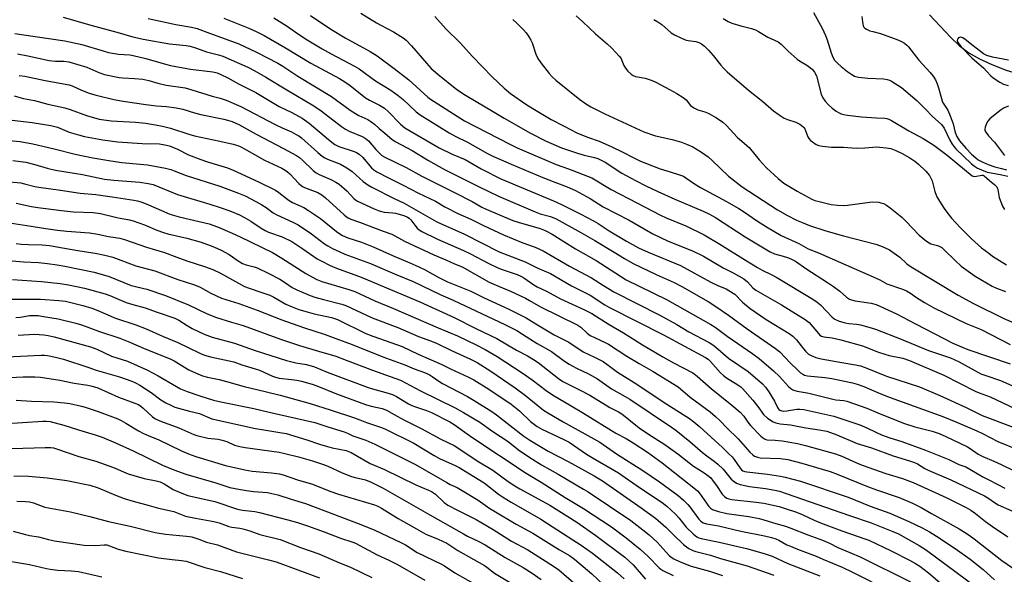
# Model space of a CAD drawing. Units: inches. Extents: x 1207771 to 1213771, y 549456 to 553457.
# Drawn here: x 1210104 to 1210470, y 551039 to 551245 of the extents above; entities that cross this region are included whole.
import ezdxf

# ---------------------------------------------------------------- set-up
doc = ezdxf.new("R2010")
doc.units = ezdxf.units.IN
doc.header["$MEASUREMENT"] = 0
doc.layers.add('HYDRO-Single Line Stream', color=4, linetype='Continuous')
doc.layers.add('Undefined', color=1, linetype='Continuous')

msp = doc.modelspace()

# ---------------------------------------------------------------- linework, layer by layer
at = {"layer": 'HYDRO-Single Line Stream'}
msp.add_lwpolyline([(1210441.97, 551246.99), (1210449.91, 551238.53), (1210453.05, 551235.57), (1210456.6, 551232.93), (1210460.55, 551230.63), (1210465.14, 551228.48), (1210470.43, 551226.47), (1210480.76, 551223.32), (1210503.03, 551217.57), (1210512.83, 551214.86)], dxfattribs=at)
at = {"layer": 'Undefined'}
for points, elevation in [([(1210211.89, 551246.81), (1210219.46, 551241.64), (1210224.86, 551238.39), (1210234.09, 551233.36), (1210236.69, 551231.7), (1210243.09, 551227), (1210248.48, 551222.84), (1210255.51, 551216.41), (1210256.49, 551215.6), (1210269.23, 551207.54), (1210286.04, 551198.84), (1210288.8, 551197.51), (1210303.2, 551191.39), (1210307.82, 551189.72), (1210316.45, 551186.31), (1210323.69, 551182.05), (1210333.21, 551177.13), (1210341.99, 551172.47), (1210344.12, 551171.5), (1210351.38, 551168.56), (1210358.28, 551165.14), (1210364.13, 551161.7), (1210373.55, 551155.73), (1210378.04, 551153), (1210379.8, 551152.04), (1210383.21, 551150.46), (1210385.29, 551149.33), (1210398.62, 551141.24), (1210400.21, 551140.13), (1210401.47, 551139.08), (1210403.76, 551136.79), (1210405.8, 551134.53), (1210406.39, 551134.03), (1210406.84, 551133.76), (1210408.43, 551133.1), (1210410.6, 551132.41), (1210412.01, 551132.14), (1210414.91, 551131.92), (1210416.3, 551131.7), (1210419.44, 551130.87), (1210421.96, 551130.02), (1210431.48, 551126.39), (1210441.64, 551122.19), (1210449.77, 551119.42), (1210453.04, 551117.91), (1210461.12, 551113.51), (1210462.88, 551112.82), (1210468.4, 551110.97), (1210477.04, 551107.08)], 426), ([(1210230.67, 551247.66), (1210236.53, 551244.05), (1210238.08, 551243.16), (1210242.84, 551240.72), (1210246.38, 551238.48), (1210247.46, 551237.54), (1210249.45, 551235.51), (1210255.02, 551228.97), (1210256.85, 551227.06), (1210259.26, 551224.92), (1210266.38, 551219.26), (1210269.58, 551217.12), (1210280.19, 551210.85), (1210283.88, 551208.54), (1210293.67, 551202.94), (1210299.29, 551200.14), (1210305.26, 551197.59), (1210311.13, 551195.5), (1210313.65, 551194.81), (1210317.47, 551193.92), (1210318.72, 551193.53), (1210319.71, 551193.12), (1210321.4, 551192.2), (1210327.63, 551188.13), (1210332.68, 551185.4), (1210336.54, 551183.45), (1210341.09, 551181.24), (1210347.36, 551178.39), (1210357.83, 551173.97), (1210360.29, 551172.82), (1210362.43, 551171.58), (1210373.48, 551164.46), (1210382.73, 551158.81), (1210384.34, 551158.1), (1210387.56, 551157.25), (1210389.54, 551156.61), (1210390.97, 551156.02), (1210392.23, 551155.37), (1210396.04, 551152.62), (1210404.07, 551147.49), (1210406.28, 551145.98), (1210408.64, 551144.2), (1210411.18, 551141.96), (1210412.32, 551141.26), (1210413.05, 551140.96), (1210414.36, 551140.66), (1210420.31, 551139.76), (1210422.22, 551139.22), (1210423.57, 551138.69), (1210429.77, 551135.83), (1210436.84, 551132.01), (1210450.72, 551124.89), (1210453.83, 551123.48), (1210456.3, 551122.5), (1210471.99, 551117.14)], 424), ([(1210258.11, 551246.37), (1210262.25, 551241.86), (1210267.52, 551236.53), (1210272.11, 551231.52), (1210275.81, 551227.65), (1210279.46, 551223.96), (1210283.88, 551219.7), (1210286.32, 551217.77), (1210292.29, 551213.52), (1210295.77, 551211.36), (1210301.36, 551208.12), (1210306.19, 551205.55), (1210310.89, 551203.17), (1210314.88, 551201.51), (1210319.17, 551199.96), (1210323.91, 551197.95), (1210327.77, 551196.07), (1210332.07, 551193.8), (1210334.59, 551192.58), (1210341.93, 551189.78), (1210345.67, 551188.55), (1210349.04, 551187.54), (1210350.53, 551186.94), (1210351.48, 551186.4), (1210354.63, 551184.18), (1210356.85, 551182.76), (1210366.52, 551177.51), (1210371.11, 551174.93), (1210373.27, 551173.55), (1210377.72, 551170.53), (1210381.41, 551168.16), (1210386.92, 551164.9), (1210393.37, 551161.9), (1210396.95, 551160.02), (1210400.71, 551158.48), (1210422.2, 551149.08), (1210423.5, 551148.44), (1210426.08, 551146.94), (1210431.93, 551144.99), (1210433.49, 551144.37), (1210434.89, 551143.53), (1210437.19, 551141.87), (1210440.1, 551139.94), (1210443.58, 551137.98), (1210455.57, 551132.17), (1210459.34, 551130.73), (1210461.16, 551129.95), (1210472, 551124.35)], 422), ([(1210310.63, 551246.59), (1210313.13, 551244.42), (1210317.83, 551239.96), (1210322.18, 551236.25), (1210323.93, 551234.61), (1210325.34, 551233.16), (1210326.69, 551231.68), (1210327.34, 551230.77), (1210327.69, 551230.03), (1210328.4, 551228.14), (1210328.96, 551227.16), (1210329.89, 551226.06), (1210331.13, 551224.88), (1210331.81, 551224.47), (1210332.78, 551224.11), (1210336.3, 551223.44), (1210338.5, 551222.75), (1210340.09, 551222.04), (1210343.99, 551220.02), (1210348.13, 551217.74), (1210350.49, 551216.22), (1210351.52, 551215.33), (1210353.16, 551213.32), (1210354.46, 551212.35), (1210355.94, 551211.61), (1210358.5, 551210.93), (1210359.74, 551210.47), (1210362.8, 551208.66), (1210365.21, 551207.07), (1210366.59, 551205.81), (1210370.55, 551201.44), (1210374.1, 551198.45), (1210374.95, 551197.63), (1210378.68, 551193.1), (1210381.36, 551190.13), (1210385.74, 551186.08), (1210387.9, 551184.4), (1210392.79, 551181.38), (1210398.21, 551178.47), (1210399.43, 551177.98), (1210400.51, 551177.64), (1210405.48, 551176.49), (1210407.82, 551176.16), (1210410.47, 551176.08), (1210420.79, 551177.44), (1210423.15, 551177.28), (1210423.95, 551177.1), (1210424.85, 551176.77), (1210425.97, 551176.15), (1210427.38, 551175.16), (1210431.67, 551171.68), (1210433.15, 551170.28), (1210438.2, 551165.03), (1210440.87, 551162.81), (1210441.81, 551162.15), (1210442.5, 551161.79), (1210445.02, 551161.15), (1210445.81, 551160.85), (1210446.52, 551160.45), (1210447.37, 551159.77), (1210451.62, 551155.46), (1210453.79, 551153.5), (1210459.01, 551149.77), (1210465.24, 551146.07), (1210466.86, 551145.33), (1210470.2, 551144.03)], 418), ([(1210398.83, 551247.93), (1210402.1, 551242), (1210403.33, 551239.37), (1210403.97, 551237.75), (1210405.45, 551232.89), (1210406.06, 551231.29), (1210406.74, 551230.11), (1210407.87, 551228.85), (1210409.16, 551227.74), (1210411.67, 551225.8), (1210413.14, 551224.76), (1210414.16, 551224.2), (1210415.58, 551223.87), (1210419.13, 551223.46), (1210424.91, 551223.14), (1210426.31, 551222.97), (1210427.11, 551222.7), (1210427.88, 551222.3), (1210431.57, 551219.98), (1210437.31, 551215.11), (1210440.67, 551211.83), (1210443.02, 551209.31), (1210446.48, 551206.19), (1210447.44, 551204.8), (1210449.58, 551200.36), (1210450.46, 551198.86), (1210451.13, 551197.91), (1210451.8, 551197.19), (1210457.58, 551191.61), (1210458.67, 551190.72), (1210459.87, 551189.99), (1210463.48, 551188.52), (1210464.88, 551188.19), (1210468.9, 551187.47), (1210471.08, 551186.95)], 412), ([(1210416.85, 551246.44), (1210417.11, 551244.36), (1210417.4, 551242.93), (1210417.6, 551242.43), (1210417.91, 551242.04), (1210418.55, 551241.62), (1210419.81, 551241.09), (1210420.88, 551240.76), (1210423.72, 551240.08), (1210430.19, 551237.72), (1210431.55, 551237.14), (1210432.74, 551236.43), (1210433.55, 551235.75), (1210434.13, 551235.14), (1210438.04, 551230.16), (1210442.19, 551225.61), (1210443.31, 551224.24), (1210444.23, 551222.82), (1210444.87, 551221.39), (1210445.37, 551219.8), (1210446.41, 551215.91), (1210446.88, 551214.56), (1210447.28, 551213.82), (1210448.77, 551211.51), (1210449.7, 551209.45), (1210450.77, 551206.45), (1210451.53, 551203.23), (1210452.16, 551201.77), (1210453.18, 551200.14), (1210455.56, 551197.24), (1210457.62, 551195.15), (1210459.19, 551193.79), (1210460.14, 551193.08), (1210461.52, 551192.29), (1210463.75, 551191.37), (1210466.32, 551190.46), (1210468.71, 551189.8), (1210470.61, 551189.4)], 410), ([(1210119.98, 551246.08), (1210130.35, 551243.12), (1210140, 551240.59), (1210145.96, 551238.87), (1210149.76, 551237.99), (1210159.48, 551236.22), (1210165.75, 551235.62), (1210167.17, 551235.36), (1210169.62, 551234.6), (1210173.31, 551233.25), (1210177.72, 551232.11), (1210179.36, 551231.58), (1210188.67, 551227.48), (1210191.25, 551226.15), (1210195.4, 551223.82), (1210203.12, 551219.1), (1210213.23, 551213.1), (1210215.85, 551211.32), (1210223.52, 551205.45), (1210224.93, 551204.46), (1210226.33, 551203.74), (1210231.17, 551201.76), (1210232.31, 551201.15), (1210233.49, 551200.12), (1210236.23, 551196.93), (1210237.58, 551195.49), (1210238.49, 551194.72), (1210239.57, 551194.04), (1210247.45, 551190.24), (1210253.31, 551186.96), (1210265.52, 551180.9), (1210271.97, 551177.51), (1210275.61, 551175.5), (1210277.26, 551174.69), (1210287.16, 551170.53), (1210289.07, 551169.92), (1210297.3, 551167.58), (1210299.18, 551166.8), (1210301.75, 551165.37), (1210310.39, 551159.98), (1210318.05, 551155.64), (1210329.28, 551148.42), (1210344.21, 551141.08), (1210348.26, 551138.89), (1210360.71, 551131.86), (1210362.39, 551130.76), (1210366.85, 551127.42), (1210376.39, 551120.87), (1210378.65, 551119.21), (1210384.06, 551114.62), (1210386.27, 551112.45), (1210389.6, 551108.78), (1210390.48, 551107.99), (1210391.2, 551107.51), (1210391.97, 551107.22), (1210392.8, 551107.02), (1210396.52, 551106.44), (1210397.65, 551106.19), (1210406.12, 551103.98), (1210407.2, 551103.79), (1210410.1, 551103.51), (1210411.25, 551103.24), (1210418.7, 551100.64), (1210422.73, 551098.92), (1210432.37, 551095.08), (1210436.51, 551093.75), (1210442.93, 551092.12), (1210445.61, 551091.22), (1210448.03, 551090.18), (1210456.11, 551086.34), (1210457.15, 551085.7), (1210460.05, 551083.62), (1210461.78, 551082.65), (1210465.96, 551080.95), (1210468.63, 551079.77), (1210473.51, 551077.37)], 434), ([(1210151.59, 551245.61), (1210161.93, 551243.42), (1210167.71, 551242.46), (1210169.81, 551241.87), (1210174.41, 551240.15), (1210181.64, 551237.59), (1210185.33, 551236.18), (1210191.91, 551233.16), (1210199.81, 551229.06), (1210201.61, 551227.95), (1210207.29, 551224.22), (1210219.79, 551216.63), (1210226.7, 551211.58), (1210228.63, 551210.29), (1210229.88, 551209.59), (1210233.19, 551208.05), (1210234.39, 551207.35), (1210235.76, 551206.31), (1210237.46, 551204.69), (1210238.79, 551203.56), (1210242.18, 551200.79), (1210243.36, 551199.94), (1210249.7, 551196.52), (1210255.77, 551192.84), (1210261.74, 551189.51), (1210274.32, 551183.17), (1210281.78, 551179.59), (1210295.47, 551173.69), (1210297.34, 551173.04), (1210301.2, 551171.98), (1210303.3, 551171.09), (1210312.46, 551166.04), (1210317.61, 551163.09), (1210324.86, 551158.76), (1210328.64, 551156.37), (1210331.86, 551154.49), (1210340.35, 551150.45), (1210347.14, 551147.45), (1210349.9, 551145.99), (1210359.68, 551140.31), (1210362.96, 551138.3), (1210367.31, 551135.31), (1210374.24, 551130.2), (1210384.8, 551122.92), (1210386.33, 551121.62), (1210390.21, 551117.55), (1210393.14, 551114.65), (1210394.02, 551113.88), (1210394.88, 551113.31), (1210395.59, 551113), (1210396.71, 551112.75), (1210403.1, 551112.06), (1210405.75, 551111.67), (1210413.34, 551110.06), (1210415.07, 551109.63), (1210417.56, 551108.74), (1210423.31, 551106.24), (1210427.39, 551104.66), (1210440.71, 551099.76), (1210446.95, 551097.57), (1210451.74, 551095.66), (1210459.55, 551092.25), (1210461.67, 551091.25), (1210467.39, 551088.33), (1210474.69, 551085.29)], 432), ([(1210179.74, 551245.78), (1210189.05, 551242.05), (1210191.76, 551240.86), (1210194.78, 551239.27), (1210202.66, 551234.77), (1210212.12, 551229.06), (1210222.72, 551223.31), (1210224.72, 551222.14), (1210226.7, 551220.74), (1210232.39, 551216.19), (1210233.86, 551215.32), (1210237.64, 551213.43), (1210239.49, 551212.26), (1210240.77, 551211.08), (1210245.42, 551206.32), (1210247.04, 551205), (1210259.77, 551197.59), (1210264.64, 551195.19), (1210269.43, 551193.18), (1210275.36, 551189.77), (1210282.68, 551186.06), (1210302.31, 551177.79), (1210305.19, 551176.45), (1210312.35, 551172.89), (1210317.15, 551170.39), (1210318.84, 551169.37), (1210322.88, 551166.65), (1210329.34, 551162.83), (1210333.79, 551160.3), (1210337.38, 551158.66), (1210349.47, 551153.78), (1210360.69, 551147.62), (1210363.61, 551146.25), (1210366.44, 551145.05), (1210367.44, 551144.51), (1210369.6, 551143.06), (1210372.44, 551140.09), (1210375.34, 551137.81), (1210381.32, 551133.72), (1210389.78, 551128.45), (1210391.21, 551127.48), (1210392.57, 551126.17), (1210395.13, 551122.75), (1210395.86, 551121.89), (1210397.07, 551120.8), (1210397.99, 551120.22), (1210399.76, 551119.49), (1210401.73, 551118.99), (1210409.39, 551117.64), (1210414.51, 551116.85), (1210416.4, 551116.42), (1210418.03, 551115.85), (1210426.03, 551112.6), (1210438.25, 551108.65), (1210445.84, 551105.46), (1210455.6, 551100.89), (1210461.51, 551097.94), (1210473.08, 551093.63)], 430), ([(1210198.29, 551245.83), (1210203.29, 551242.77), (1210206.28, 551240.64), (1210210.13, 551238.08), (1210216.3, 551234.31), (1210219.57, 551232.48), (1210228.26, 551227.94), (1210230.01, 551226.93), (1210236.16, 551222.44), (1210241.81, 551218.96), (1210244.57, 551217.06), (1210246.4, 551215.5), (1210251.26, 551210.93), (1210252.76, 551209.75), (1210263.42, 551203.09), (1210266.01, 551201.72), (1210270.29, 551199.65), (1210277.75, 551195.44), (1210279.75, 551194.45), (1210286.49, 551191.48), (1210298.33, 551186.44), (1210302.71, 551184.7), (1210307.33, 551183), (1210310.4, 551181.68), (1210315.85, 551178.71), (1210320.73, 551175.63), (1210330.41, 551170.63), (1210339.14, 551165.57), (1210344.91, 551162.85), (1210353.88, 551159.24), (1210357.97, 551157.19), (1210365.31, 551152.91), (1210369.04, 551151), (1210372.94, 551148.77), (1210374.31, 551147.74), (1210376.36, 551145.48), (1210377.49, 551144.56), (1210386.97, 551139.15), (1210395.78, 551133.7), (1210397.24, 551132.5), (1210400.68, 551128.49), (1210401.28, 551127.88), (1210401.87, 551127.48), (1210402.77, 551127.21), (1210405.86, 551126.83), (1210409.06, 551126.13), (1210417.1, 551123.85), (1210423.03, 551121.52), (1210425.41, 551120.72), (1210427.04, 551120.3), (1210432.06, 551119.28), (1210434.56, 551118.41), (1210447.33, 551112.99), (1210458.93, 551106.99), (1210460.41, 551106.36), (1210464.53, 551104.86), (1210473.99, 551100.39)], 428), ([(1210287.15, 551245.25), (1210288.68, 551243.89), (1210291.12, 551241.4), (1210292.08, 551240.3), (1210292.93, 551239.09), (1210293.89, 551237.6), (1210294.37, 551236.64), (1210295.7, 551232.35), (1210296.42, 551230.79), (1210297.55, 551229.1), (1210300.6, 551225.15), (1210301.81, 551223.91), (1210303.12, 551222.74), (1210312.02, 551215.45), (1210314.13, 551213.98), (1210316.16, 551212.83), (1210321.32, 551210.15), (1210335.82, 551203.45), (1210340.12, 551202.02), (1210346.3, 551200.59), (1210349.86, 551199.62), (1210351.73, 551198.94), (1210354.05, 551197.86), (1210357.22, 551195.94), (1210359.72, 551194.13), (1210361.23, 551192.79), (1210367.24, 551187.05), (1210372.4, 551182.97), (1210385.5, 551174.45), (1210389.17, 551172.35), (1210392.57, 551170.68), (1210394.42, 551169.85), (1210397.35, 551168.69), (1210403.41, 551166.65), (1210410.09, 551164.77), (1210422.04, 551161.65), (1210423.73, 551161.13), (1210425.3, 551160.5), (1210427.08, 551159.6), (1210429.77, 551157.73), (1210430.92, 551156.81), (1210433.61, 551154.38), (1210435.17, 551153.23), (1210452.61, 551142.75), (1210458.39, 551139.64), (1210469.62, 551134.08), (1210478.27, 551130.33)], 420), ([(1210339.52, 551245.24), (1210341.04, 551244.36), (1210342.47, 551243.35), (1210345.97, 551240.37), (1210347.17, 551239.57), (1210349.85, 551238.3), (1210351.5, 551237.64), (1210352.34, 551237.44), (1210355.17, 551237.04), (1210356.22, 551236.71), (1210357.22, 551236.23), (1210358.4, 551235.34), (1210359.91, 551233.9), (1210361.57, 551231.94), (1210364.45, 551228.26), (1210365.45, 551227.17), (1210366.85, 551225.83), (1210374.74, 551218.98), (1210380.04, 551214.77), (1210384, 551211.33), (1210386.07, 551209.81), (1210387.98, 551208.58), (1210389.22, 551208.06), (1210392.27, 551207.09), (1210393.75, 551206.3), (1210394.89, 551205.5), (1210395.28, 551205.13), (1210395.65, 551204.57), (1210396.8, 551201.68), (1210397.2, 551200.96), (1210397.77, 551200.32), (1210398.45, 551199.75), (1210399.92, 551198.79), (1210400.91, 551198.44), (1210402.21, 551198.15), (1210405.51, 551197.76), (1210409.99, 551197.74), (1210414.88, 551197.36), (1210417.94, 551197.48), (1210422.42, 551197.88), (1210423.57, 551197.84), (1210425.87, 551197.57), (1210427.57, 551197.25), (1210429.45, 551196.6), (1210431.83, 551195.43), (1210434.68, 551193.87), (1210436.55, 551192.57), (1210437.87, 551191.45), (1210440.63, 551188.82), (1210441.94, 551187.24), (1210442.54, 551186.26), (1210442.96, 551185.24), (1210443.95, 551181.28), (1210444.72, 551179.29), (1210445.68, 551177.68), (1210447.49, 551175.02), (1210448.83, 551173.13), (1210450.17, 551171.43), (1210453.39, 551167.9), (1210457.5, 551163.75), (1210461.32, 551160.35), (1210463.99, 551158.29), (1210465.4, 551157.29), (1210470.62, 551153.95)], 416), ([(1210365.31, 551245.66), (1210367.2, 551244.5), (1210368.52, 551243.94), (1210371.85, 551242.9), (1210375.9, 551241.91), (1210377.31, 551241.46), (1210378.49, 551240.83), (1210381.87, 551238.64), (1210384.42, 551237.59), (1210385.71, 551236.95), (1210386.84, 551236.1), (1210389.47, 551233.45), (1210392.76, 551230.51), (1210393.69, 551229.87), (1210396.36, 551228.33), (1210398.41, 551226.75), (1210399.31, 551225.74), (1210400, 551224.33), (1210401.76, 551217.54), (1210402.32, 551216.12), (1210403.16, 551214.93), (1210404.33, 551213.6), (1210405.86, 551212.24), (1210407.25, 551211.17), (1210408.19, 551210.64), (1210409.17, 551210.24), (1210410.21, 551209.95), (1210411.57, 551209.7), (1210416.76, 551209.08), (1210422.27, 551208.69), (1210425.41, 551208.57), (1210426.16, 551208.44), (1210426.9, 551208.19), (1210427.93, 551207.65), (1210434.26, 551203.9), (1210439.59, 551200.96), (1210443.58, 551198.56), (1210445.58, 551197.09), (1210448.52, 551194.78), (1210452.09, 551191.79), (1210457.83, 551187.14), (1210458.27, 551186.93), (1210458.83, 551186.86), (1210461.45, 551187.4), (1210461.9, 551187.32), (1210462.36, 551187.08), (1210464.33, 551185.35), (1210466.28, 551183.82), (1210466.97, 551183.04), (1210467.34, 551181.98), (1210467.94, 551179.08), (1210469.12, 551175.83), (1210469.86, 551174.63)], 414), ([(1210102.01, 551240.03), (1210104.5, 551239.75), (1210120.64, 551237.39), (1210126.92, 551235.91), (1210135.2, 551233.44), (1210136.89, 551233.02), (1210140.62, 551232.32), (1210144.77, 551232.07), (1210146.05, 551231.89), (1210150.73, 551230.74), (1210158.1, 551228.65), (1210159.95, 551228.2), (1210167.33, 551226.85), (1210175.67, 551225.77), (1210177.29, 551225.38), (1210178.62, 551224.85), (1210181.22, 551223.54), (1210185.13, 551221.38), (1210191.65, 551218.08), (1210200.26, 551212.87), (1210205.02, 551210.64), (1210208.83, 551208.58), (1210211.48, 551206.7), (1210218.59, 551200.61), (1210221.02, 551198.73), (1210222.49, 551198), (1210228.17, 551196.14), (1210229.02, 551195.75), (1210230.02, 551195.14), (1210231.27, 551194), (1210234.59, 551190.03), (1210235.43, 551189.33), (1210236.65, 551188.58), (1210241.2, 551186.21), (1210246.42, 551183.65), (1210252.02, 551180.7), (1210258.35, 551177.65), (1210261.82, 551175.62), (1210266.74, 551173.09), (1210271.53, 551170.99), (1210276.27, 551168.58), (1210283.71, 551165.12), (1210290.87, 551162.24), (1210295.4, 551160.61), (1210298.46, 551159.17), (1210308.26, 551153.57), (1210316.42, 551149.18), (1210320.78, 551146.38), (1210324.69, 551144), (1210341.8, 551135.28), (1210348.09, 551131.8), (1210352.59, 551129.05), (1210360.16, 551125.09), (1210361.5, 551124.21), (1210362.61, 551123.37), (1210367.29, 551119.3), (1210374.57, 551114.29), (1210379.92, 551109.8), (1210381.04, 551108.55), (1210382.3, 551106.74), (1210384.35, 551103.32), (1210385.54, 551100.89), (1210386.01, 551100.23), (1210386.43, 551099.9), (1210387.06, 551099.67), (1210387.82, 551099.61), (1210388.98, 551099.73), (1210392.73, 551100.33), (1210393.82, 551100.34), (1210395.24, 551100.15), (1210399.77, 551099.26), (1210406.46, 551097.69), (1210416.07, 551094.55), (1210418.68, 551093.41), (1210422, 551091.71), (1210424.14, 551090.75), (1210427.31, 551089.61), (1210431.67, 551088.23), (1210440.46, 551085.1), (1210449.19, 551081.56), (1210452.84, 551079.75), (1210455.5, 551078.83), (1210457.04, 551078), (1210461.86, 551075.11), (1210464.24, 551073.85), (1210470, 551070.97)], 436), ([(1210471.36, 551230.17), (1210465.45, 551231.29), (1210463.34, 551231.93), (1210462.08, 551232.56), (1210458.26, 551235.45), (1210455.3, 551237.85), (1210454.38, 551238.47), (1210453.67, 551238.68), (1210453.2, 551238.61), (1210452.83, 551238.4), (1210452.43, 551237.92), (1210452.33, 551237.5), (1210452.52, 551236.76), (1210452.99, 551236.04), (1210453.78, 551235.12), (1210457.73, 551230.95), (1210462.15, 551227.13), (1210463.19, 551226.1), (1210464.73, 551224.33), (1210465.64, 551223.57), (1210468.14, 551221.93), (1210469.47, 551221.26), (1210471.18, 551220.74)], 408), ([(1210103.06, 551232.44), (1210106.85, 551231.77), (1210114.88, 551230.05), (1210117.14, 551229.8), (1210120.23, 551229.75), (1210122.13, 551229.48), (1210128.79, 551227.51), (1210133.29, 551225.5), (1210135.44, 551224.83), (1210140.83, 551223.65), (1210142.16, 551223.53), (1210146.57, 551223.36), (1210149.64, 551223.05), (1210151.85, 551222.55), (1210155.2, 551221.56), (1210158.26, 551220.85), (1210165.32, 551219.83), (1210167.9, 551219.13), (1210175.46, 551216.81), (1210178.43, 551216.03), (1210180.55, 551215.25), (1210186.09, 551212.89), (1210198.77, 551206.21), (1210201.38, 551204.96), (1210204.94, 551203.5), (1210206.67, 551202.55), (1210207.63, 551201.94), (1210208.55, 551201.23), (1210214.73, 551195.77), (1210216.33, 551194.49), (1210217.31, 551193.85), (1210218.31, 551193.33), (1210223.11, 551191.51), (1210225.44, 551190.15), (1210227.38, 551188.78), (1210231.56, 551184.97), (1210233.25, 551183.8), (1210234.77, 551182.91), (1210243.09, 551178.67), (1210246.76, 551176.91), (1210250.25, 551174.99), (1210257.14, 551170.99), (1210258.94, 551170.06), (1210269.19, 551165.41), (1210282.06, 551158.89), (1210291.7, 551155.08), (1210296.48, 551152.71), (1210301.08, 551150.79), (1210308.99, 551146.19), (1210315.82, 551142.68), (1210321.33, 551139.18), (1210323.12, 551138.13), (1210343.09, 551127.92), (1210358.73, 551119.5), (1210359.68, 551118.88), (1210360.66, 551118.01), (1210364.35, 551113.89), (1210365.41, 551112.85), (1210366.58, 551111.98), (1210370.78, 551109.42), (1210371.89, 551108.61), (1210372.55, 551108.02), (1210376.38, 551103.7), (1210378.17, 551101.32), (1210380.31, 551098.31), (1210381.77, 551097), (1210383.84, 551095.57), (1210384.86, 551095.18), (1210386.49, 551094.82), (1210390.34, 551094.45), (1210396.01, 551093.37), (1210401.02, 551092.67), (1210403.85, 551092.08), (1210407.5, 551090.73), (1210415.11, 551087.51), (1210420.47, 551085.9), (1210428.46, 551082.95), (1210434.55, 551081.12), (1210436.47, 551080.43), (1210437.5, 551079.93), (1210440.23, 551078.28), (1210441.47, 551077.62), (1210449.9, 551073.98), (1210462.49, 551068.05), (1210463.73, 551067.31), (1210466.58, 551065.34), (1210467.57, 551064.75), (1210472.61, 551062.48)], 438), ([(1210103.72, 551224.48), (1210105.78, 551224.17), (1210113.35, 551222.53), (1210122.26, 551221), (1210123.42, 551220.59), (1210126.78, 551219.01), (1210129.65, 551217.86), (1210131.85, 551217.23), (1210138.82, 551215.54), (1210142.34, 551214.9), (1210150.69, 551213.64), (1210154.73, 551213.16), (1210158.48, 551212.92), (1210162.01, 551212.44), (1210164.48, 551211.86), (1210168.89, 551210.49), (1210171.14, 551209.87), (1210179.73, 551208.23), (1210181.13, 551207.86), (1210182.81, 551207.3), (1210185.25, 551206.17), (1210191.69, 551202.59), (1210201.95, 551197.34), (1210206.69, 551194.66), (1210207.82, 551193.89), (1210208.93, 551192.99), (1210212.99, 551189.06), (1210214.06, 551188.18), (1210215.19, 551187.58), (1210219.51, 551185.78), (1210221.35, 551184.82), (1210222.6, 551184.04), (1210225.41, 551181.56), (1210228.02, 551178.68), (1210228.71, 551178.14), (1210229.37, 551177.75), (1210235.58, 551174.84), (1210237.46, 551174.09), (1210239.28, 551173.65), (1210242.51, 551173.38), (1210243.57, 551173.21), (1210246.66, 551172.31), (1210247.99, 551171.77), (1210248.62, 551171.33), (1210249.18, 551170.77), (1210250.66, 551168.73), (1210251.54, 551167.69), (1210252.33, 551167.03), (1210253.3, 551166.44), (1210259.11, 551163.56), (1210268.86, 551159.35), (1210271.46, 551158.07), (1210277.98, 551154.66), (1210281.59, 551152.93), (1210283.2, 551152.28), (1210288.72, 551150.41), (1210290.15, 551149.8), (1210291.24, 551149.14), (1210294.99, 551146.55), (1210296.23, 551145.81), (1210299.63, 551144.24), (1210304.84, 551141.35), (1210313.5, 551137.42), (1210316.55, 551135.88), (1210322.99, 551131.8), (1210328.3, 551128.66), (1210335.35, 551124.27), (1210342.85, 551119.83), (1210346.85, 551117.56), (1210354.09, 551113.86), (1210355.7, 551112.65), (1210360.89, 551107.97), (1210368.58, 551101.83), (1210371.58, 551099.17), (1210372.93, 551097.74), (1210374.52, 551095.44), (1210375.47, 551094.3), (1210379.35, 551090.31), (1210379.98, 551089.74), (1210380.66, 551089.27), (1210381.2, 551089.05), (1210381.71, 551088.95), (1210384.69, 551088.82), (1210387.19, 551088.58), (1210392.91, 551087.57), (1210395.86, 551086.84), (1210407.02, 551083.71), (1210409.38, 551082.81), (1210414.86, 551080.32), (1210416.99, 551079.46), (1210425.76, 551076.38), (1210432.02, 551074.47), (1210435.93, 551073.09), (1210442.68, 551069.94), (1210448.47, 551067.36), (1210455.58, 551063.72), (1210457.39, 551062.72), (1210459.05, 551061.53), (1210462.79, 551058.56), (1210465.39, 551056.62), (1210471.07, 551052.84)], 440), ([(1210101.78, 551216.83), (1210105.32, 551215.92), (1210109.42, 551215.1), (1210114.31, 551213.83), (1210120.62, 551212.43), (1210122.67, 551211.78), (1210128.71, 551209.52), (1210133.37, 551208.23), (1210137.86, 551207.6), (1210146.9, 551207.13), (1210150.62, 551206.66), (1210154.34, 551206.09), (1210156.93, 551205.56), (1210159.92, 551204.8), (1210166.7, 551202.63), (1210168.83, 551202.02), (1210178.28, 551200.02), (1210183.24, 551198.88), (1210184.88, 551198.41), (1210186.01, 551197.92), (1210187.45, 551197.17), (1210194.86, 551192.95), (1210201.23, 551189.96), (1210202.52, 551189.26), (1210203.45, 551188.59), (1210204.29, 551187.86), (1210207.59, 551184.32), (1210208.44, 551183.53), (1210208.98, 551183.17), (1210209.75, 551182.79), (1210214.61, 551180.91), (1210216.21, 551180.03), (1210217.51, 551178.97), (1210224.4, 551172.63), (1210225.29, 551171.89), (1210225.94, 551171.46), (1210226.95, 551171.02), (1210230.11, 551169.93), (1210238.89, 551166.59), (1210242.14, 551165.47), (1210246.94, 551162.83), (1210257.74, 551157.76), (1210262.26, 551155.86), (1210265.4, 551154.41), (1210268.28, 551153.3), (1210278.33, 551147.6), (1210281.83, 551146.02), (1210286.28, 551144.2), (1210291.9, 551141.58), (1210293.39, 551140.78), (1210297.39, 551138.39), (1210311.33, 551131.54), (1210312.35, 551130.79), (1210314.75, 551128.6), (1210315.88, 551127.77), (1210317.47, 551126.93), (1210321.51, 551125.06), (1210322.65, 551124.45), (1210329.49, 551120.04), (1210334.11, 551117.28), (1210339.26, 551114.39), (1210348.53, 551108.68), (1210353.05, 551104.8), (1210360.48, 551099.3), (1210362.52, 551097.57), (1210364.03, 551096.14), (1210366.8, 551093.27), (1210370.83, 551089.28), (1210375.25, 551084.28), (1210376.31, 551083.31), (1210377.01, 551082.87), (1210378.01, 551082.49), (1210379.08, 551082.27), (1210386.59, 551081.95), (1210389.39, 551081.54), (1210394.55, 551080.17), (1210402.05, 551078.02), (1210405.03, 551077.1), (1210407.68, 551076.17), (1210418.94, 551071.61), (1210422.27, 551070.37), (1210430.76, 551067.44), (1210435.72, 551065.36), (1210438.9, 551063.69), (1210442.78, 551061.45), (1210453.02, 551055.77), (1210455.02, 551054.57), (1210456.71, 551053.46), (1210458.63, 551052.07), (1210468.82, 551044.01), (1210474.39, 551040.17)], 442), ([(1210471.35, 551213.08), (1210469.7, 551212.44), (1210468.28, 551211.47), (1210464.4, 551208.36), (1210463.66, 551207.51), (1210463.14, 551206.53), (1210462.65, 551205.23), (1210462.51, 551204.46), (1210462.58, 551203.98), (1210462.9, 551203.3), (1210463.88, 551202.03), (1210466.18, 551199.68), (1210469.86, 551194.73)], 408), ([(1210099.01, 551208.1), (1210108.51, 551207.01), (1210115.44, 551205.88), (1210117.93, 551205.18), (1210122.2, 551203.4), (1210125.74, 551202.34), (1210128, 551201.79), (1210134.72, 551200.46), (1210140.24, 551199.8), (1210149.36, 551199.2), (1210155.88, 551198.96), (1210157.84, 551198.67), (1210159.49, 551198.25), (1210162.47, 551197), (1210166.6, 551194.94), (1210171.21, 551193.16), (1210173.67, 551192.28), (1210181.07, 551190.05), (1210183.19, 551189.27), (1210192.64, 551184.89), (1210198.97, 551181.73), (1210200.14, 551180.93), (1210202.99, 551178.63), (1210204.02, 551177.91), (1210205.26, 551177.25), (1210209.41, 551175.28), (1210211.19, 551174.24), (1210215.65, 551171.28), (1210221.6, 551166.4), (1210222.79, 551165.54), (1210223.89, 551164.91), (1210225.84, 551164.11), (1210230.94, 551162.41), (1210235.21, 551160.72), (1210242.41, 551157.43), (1210248.91, 551154.73), (1210252.2, 551153.28), (1210254.35, 551152.25), (1210259.41, 551149.47), (1210262.91, 551147.66), (1210271.53, 551144.2), (1210276.52, 551141.75), (1210285.35, 551137.62), (1210292.14, 551134.29), (1210295.63, 551132.08), (1210302.51, 551128), (1210307.99, 551125.18), (1210313.22, 551121.64), (1210317.55, 551119.64), (1210320.72, 551118), (1210322.58, 551116.72), (1210326.04, 551114.05), (1210332.25, 551110.24), (1210344.33, 551102.22), (1210352.8, 551096.88), (1210354.42, 551095.65), (1210356.58, 551093.77), (1210365.03, 551086.06), (1210367.6, 551083.6), (1210368.63, 551082.54), (1210369.37, 551081.63), (1210371.59, 551078.32), (1210372.11, 551077.75), (1210372.56, 551077.43), (1210373.32, 551077.13), (1210374.11, 551076.97), (1210381.78, 551076.17), (1210386.65, 551075.44), (1210388.36, 551075.05), (1210394.05, 551073.48), (1210411.8, 551067.58), (1210419.96, 551064.22), (1210427.21, 551061.62), (1210434.27, 551058.59), (1210439.31, 551056.12), (1210441.99, 551054.7), (1210444.62, 551053.06), (1210451.57, 551048.45), (1210457.09, 551044.53), (1210461.91, 551040.7), (1210466.17, 551036.88)], 444), ([(1210097.11, 551200.47), (1210104.02, 551199.83), (1210108.76, 551199.03), (1210116.63, 551197.22), (1210124.46, 551195.14), (1210131.06, 551193.84), (1210137.68, 551192.65), (1210141.88, 551192.07), (1210151.41, 551191.19), (1210158.04, 551189.92), (1210160.02, 551189.45), (1210161.31, 551189), (1210165.71, 551187.2), (1210178.24, 551183.26), (1210185.23, 551180.68), (1210187.64, 551179.67), (1210191.68, 551177.62), (1210193.85, 551176.37), (1210195.5, 551175.32), (1210198.08, 551173.41), (1210199.4, 551172.59), (1210205.41, 551169.84), (1210207.32, 551168.83), (1210212.35, 551165.51), (1210217.17, 551161.76), (1210218.36, 551161.02), (1210220.07, 551160.12), (1210222.86, 551158.81), (1210224.7, 551158.03), (1210234.24, 551154.52), (1210244, 551150.31), (1210250.16, 551147.75), (1210260.19, 551142.92), (1210264.98, 551140.82), (1210284.2, 551131.76), (1210288.59, 551129.52), (1210290.77, 551128.26), (1210296.24, 551124.8), (1210301.56, 551121.79), (1210306.39, 551118.18), (1210308.03, 551117.06), (1210310.79, 551115.57), (1210315.25, 551113.48), (1210318.58, 551111.61), (1210323.87, 551107.94), (1210328.91, 551105.07), (1210330.6, 551104.03), (1210346.12, 551093.68), (1210347.71, 551092.49), (1210352.94, 551088.25), (1210357.68, 551084.2), (1210359.76, 551082.58), (1210361.96, 551081), (1210363.33, 551079.86), (1210365.26, 551078.03), (1210368.32, 551074.23), (1210369.34, 551073.36), (1210370.23, 551072.79), (1210371.63, 551072.32), (1210375.13, 551071.53), (1210381.04, 551070.83), (1210384.47, 551070.23), (1210386.19, 551069.8), (1210405.87, 551063.01), (1210412.3, 551060.7), (1210420.29, 551058.03), (1210428.41, 551054.8), (1210430.47, 551053.89), (1210438.17, 551049.64), (1210440.9, 551047.9), (1210459.07, 551034.36)], 446), ([(1210101.27, 551192.76), (1210106.15, 551192.14), (1210109.47, 551191.33), (1210114.07, 551189.96), (1210117.17, 551189.23), (1210120.98, 551188.55), (1210127.18, 551187.6), (1210135.43, 551185.92), (1210138.83, 551185.53), (1210148.55, 551184.71), (1210151.67, 551184.28), (1210153.48, 551183.84), (1210162.57, 551180.18), (1210174.57, 551176.58), (1210178.37, 551175.36), (1210182.02, 551174.06), (1210185.54, 551172.57), (1210187.14, 551171.79), (1210189.71, 551170.31), (1210193.57, 551167.63), (1210195.05, 551166.76), (1210196.37, 551166.19), (1210201.38, 551164.44), (1210205.03, 551162.64), (1210209.14, 551160.02), (1210214.43, 551156.28), (1210215.86, 551155.46), (1210219.2, 551153.79), (1210221.57, 551152.79), (1210230.81, 551149.44), (1210252.56, 551140.19), (1210265.39, 551134.43), (1210273.65, 551130.24), (1210281.21, 551126.63), (1210288.51, 551122.29), (1210292.61, 551120.14), (1210294.82, 551118.83), (1210296.5, 551117.63), (1210304.12, 551111.77), (1210305.77, 551110.66), (1210307.01, 551109.97), (1210312.19, 551107.41), (1210315.76, 551105.54), (1210323.19, 551100.9), (1210326.35, 551099.29), (1210327.62, 551098.55), (1210334.05, 551093.37), (1210337.93, 551090.81), (1210343.28, 551087.46), (1210348.51, 551083.66), (1210354.3, 551079.13), (1210355.86, 551078.08), (1210358.3, 551076.62), (1210359.64, 551075.65), (1210360.67, 551074.72), (1210361.59, 551073.59), (1210362.81, 551071.95), (1210364.96, 551068.73), (1210365.76, 551067.88), (1210366.67, 551067.27), (1210367.43, 551066.98), (1210368.55, 551066.76), (1210377.56, 551065.78), (1210380.46, 551065.32), (1210386.12, 551064.05), (1210388.3, 551063.4), (1210392.56, 551061.96), (1210394.61, 551061.13), (1210399.09, 551058.99), (1210401.44, 551058.01), (1210409.47, 551055.05), (1210418.28, 551052.01), (1210419.48, 551051.53), (1210427.72, 551047.59), (1210434.54, 551044.18), (1210436.75, 551042.95), (1210438.39, 551041.86), (1210441.61, 551039.48), (1210447.61, 551034.29)], 448), ([(1210100.1, 551184.85), (1210104.24, 551184.47), (1210105.66, 551184.17), (1210109.55, 551183.15), (1210111.02, 551182.86), (1210119, 551181.75), (1210126.38, 551180.62), (1210132.17, 551180.13), (1210138.29, 551179.33), (1210146.23, 551178.11), (1210147.69, 551177.81), (1210149.25, 551177.37), (1210150.83, 551176.75), (1210157.47, 551173.79), (1210159.69, 551172.9), (1210163.15, 551171.89), (1210174.25, 551169.25), (1210177.43, 551168.1), (1210182.81, 551165.85), (1210185.82, 551164.48), (1210197.8, 551158.54), (1210201.27, 551156.52), (1210210.18, 551150.81), (1210212.65, 551149.36), (1210214.28, 551148.52), (1210216.13, 551147.83), (1210226.24, 551144.86), (1210228.36, 551144.13), (1210235.91, 551140.57), (1210242.78, 551137.8), (1210259.37, 551130.6), (1210266.62, 551127.61), (1210273.51, 551124.3), (1210276.9, 551122.57), (1210281.36, 551119.88), (1210291.01, 551113.53), (1210294.28, 551111.2), (1210299.5, 551107.21), (1210301.82, 551105.62), (1210308.82, 551101.61), (1210313.45, 551098.85), (1210325.48, 551091.35), (1210329.27, 551089.38), (1210331.92, 551087.85), (1210337.13, 551084.33), (1210342.66, 551080.35), (1210355.06, 551070.57), (1210355.75, 551069.89), (1210356.46, 551069.02), (1210359.98, 551064.16), (1210360.57, 551063.53), (1210361.38, 551062.99), (1210363.62, 551062.23), (1210366.69, 551061.47), (1210374.81, 551060.34), (1210378.67, 551059.65), (1210380.41, 551059.19), (1210384.9, 551057.77), (1210388.43, 551056.75), (1210390.4, 551056.07), (1210396.73, 551053.6), (1210402.26, 551051.59), (1210404.8, 551050.46), (1210407.92, 551048.87), (1210412.43, 551047.05), (1210416.43, 551045.32), (1210434.88, 551036.1)], 450), ([(1210102.5, 551176.91), (1210108.23, 551175.74), (1210110.65, 551175.33), (1210119.44, 551174.21), (1210123.89, 551173.74), (1210131.21, 551173.47), (1210133.88, 551173.08), (1210140.42, 551171.47), (1210144.62, 551170.75), (1210146.07, 551170.42), (1210150.29, 551168.88), (1210154.86, 551166.86), (1210157.26, 551165.99), (1210158.9, 551165.55), (1210165.94, 551163.96), (1210171.32, 551162.4), (1210175.01, 551161.11), (1210177.42, 551160.13), (1210178.71, 551159.52), (1210181.68, 551157.87), (1210185.04, 551155.45), (1210186.71, 551154.48), (1210188.09, 551153.96), (1210191.06, 551153.23), (1210192.1, 551152.9), (1210196.18, 551150.97), (1210200.56, 551148.67), (1210202.25, 551147.59), (1210205.1, 551145.61), (1210206.91, 551144.69), (1210211.88, 551142.63), (1210213.54, 551142.02), (1210216.8, 551141.1), (1210223.63, 551139.4), (1210225.11, 551138.92), (1210234.89, 551134.24), (1210244.36, 551130.65), (1210252.06, 551127.41), (1210256.55, 551125.74), (1210258.74, 551124.83), (1210264.57, 551122.06), (1210271.38, 551118.94), (1210273.91, 551117.66), (1210279.01, 551114.49), (1210287.97, 551108.31), (1210291.84, 551105.4), (1210298.57, 551100), (1210300.12, 551098.91), (1210305.83, 551095.6), (1210319.44, 551088.05), (1210325.69, 551083.66), (1210335.44, 551077.52), (1210341.67, 551073.3), (1210348.54, 551068.16), (1210350.54, 551066.45), (1210352.19, 551064.86), (1210352.96, 551064.02), (1210356.24, 551059.4), (1210357, 551058.65), (1210357.89, 551058.07), (1210359.16, 551057.63), (1210363.57, 551056.93), (1210371.84, 551054.98), (1210380.69, 551053.19), (1210383.29, 551052.59), (1210384.83, 551052.08), (1210386.05, 551051.53), (1210389, 551049.9), (1210390.28, 551049.32), (1210392.89, 551048.23), (1210399.87, 551045.63), (1210402.34, 551044.52), (1210409.58, 551041.53), (1210413.4, 551039.72), (1210426.57, 551033.03)], 452), ([(1210100.03, 551169.62), (1210106.51, 551168.67), (1210113.54, 551167.53), (1210117.9, 551166.92), (1210121.34, 551166.57), (1210129.75, 551165.97), (1210132.91, 551165.44), (1210136.88, 551164.61), (1210141.08, 551163.97), (1210142.81, 551163.45), (1210151, 551160.53), (1210157.72, 551158.62), (1210162.21, 551156.84), (1210165.97, 551155.48), (1210172.58, 551153.44), (1210175.63, 551152.32), (1210178.5, 551150.95), (1210187.43, 551145.99), (1210189.18, 551145.28), (1210193.86, 551143.76), (1210196.84, 551142.67), (1210198.3, 551141.95), (1210202.81, 551139.43), (1210205.19, 551138.33), (1210207.65, 551137.43), (1210210.75, 551136.5), (1210213.32, 551135.84), (1210219.8, 551134.38), (1210221.99, 551133.69), (1210232.55, 551128.51), (1210235.14, 551127.45), (1210244.32, 551124.26), (1210246.04, 551123.58), (1210251.91, 551120.82), (1210260.79, 551116.93), (1210263.99, 551115.3), (1210270.37, 551112.37), (1210272.69, 551111.17), (1210278.25, 551107.8), (1210286.55, 551102.15), (1210289.63, 551099.71), (1210293.74, 551095.75), (1210296.22, 551093.87), (1210297.94, 551092.89), (1210306.15, 551088.99), (1210308.06, 551087.98), (1210314.57, 551083.6), (1210316.96, 551082.09), (1210326.41, 551076.67), (1210334.22, 551071.19), (1210342.61, 551065.63), (1210344.43, 551064.21), (1210347.62, 551061.27), (1210348.89, 551059.88), (1210351.6, 551056.48), (1210354.26, 551053.82), (1210355.54, 551052.79), (1210356.26, 551052.46), (1210357.09, 551052.23), (1210363.88, 551050.8), (1210374.04, 551048.43), (1210380.54, 551046.68), (1210383.51, 551045.67), (1210389.32, 551042.95), (1210401.19, 551038.35)], 454), ([(1210102.55, 551161.98), (1210104.46, 551161.72), (1210107.1, 551161.56), (1210112.26, 551161.44), (1210114.93, 551161.19), (1210119.78, 551160.38), (1210126.22, 551159.18), (1210131.86, 551158.35), (1210135.56, 551157.64), (1210138.51, 551156.83), (1210147.08, 551153.66), (1210154.1, 551151.74), (1210162.66, 551148.56), (1210168.79, 551146.57), (1210170.92, 551145.67), (1210174.95, 551143.5), (1210178.84, 551141.62), (1210185.33, 551139.6), (1210192.07, 551137.13), (1210201.3, 551133.59), (1210209.39, 551130.65), (1210217.37, 551128.14), (1210221.32, 551126.55), (1210227.39, 551124.32), (1210238.77, 551119.77), (1210247.05, 551116.84), (1210250.45, 551115.34), (1210254.25, 551113.99), (1210256.03, 551113.21), (1210257.21, 551112.52), (1210259.6, 551110.79), (1210261.01, 551109.9), (1210270.28, 551105.05), (1210272.81, 551103.56), (1210279.35, 551099.4), (1210281.02, 551098.23), (1210291.27, 551090.24), (1210293.41, 551088.78), (1210300.28, 551084.72), (1210307.69, 551080.88), (1210317.37, 551075.5), (1210320.42, 551073.64), (1210334.82, 551063.58), (1210340.12, 551059.72), (1210344.05, 551056.48), (1210346.82, 551053.62), (1210350.56, 551050.01), (1210351.64, 551049.06), (1210352.57, 551048.45), (1210354.05, 551047.72), (1210355.12, 551047.33), (1210360.55, 551045.97), (1210364.38, 551044.8), (1210374.29, 551042.05), (1210384.14, 551038.55)], 456), ([(1210098.26, 551155.74), (1210105.22, 551155.11), (1210110.88, 551154.82), (1210114.15, 551154.49), (1210117.84, 551153.99), (1210120.66, 551153.49), (1210131.52, 551151.26), (1210137.11, 551149.67), (1210145.35, 551146.32), (1210151.15, 551144.91), (1210158.03, 551142.56), (1210166.61, 551139.16), (1210173.57, 551135.73), (1210177, 551134.39), (1210182.61, 551132.62), (1210186.86, 551131.46), (1210200.77, 551126.38), (1210207.81, 551124.05), (1210214.87, 551121.88), (1210221.3, 551120.03), (1210225.23, 551118.58), (1210234.94, 551114.78), (1210241.57, 551112.52), (1210245.37, 551111.05), (1210252.8, 551107.14), (1210265.74, 551100.85), (1210268.85, 551099.12), (1210274.88, 551095.47), (1210279.71, 551091.95), (1210285.35, 551088.28), (1210289.28, 551085.14), (1210293.43, 551082.29), (1210297.85, 551079.61), (1210304.02, 551076.15), (1210313.43, 551070.61), (1210315.14, 551069.53), (1210330.94, 551058.85), (1210335.41, 551055.49), (1210337.77, 551053.57), (1210340.73, 551050.85), (1210341.94, 551049.63), (1210345.24, 551045.9), (1210345.97, 551045.24), (1210346.94, 551044.62), (1210349.33, 551043.55), (1210353.38, 551041.97), (1210360.2, 551040.06), (1210365.1, 551038.49)], 458), ([(1210101.24, 551148.6), (1210111.92, 551147.79), (1210118.96, 551147.07), (1210121.99, 551146.6), (1210128.01, 551145.27), (1210135.63, 551143.18), (1210137.41, 551142.54), (1210143.44, 551139.96), (1210145.96, 551139.22), (1210150.45, 551138.07), (1210154.91, 551136.4), (1210161.47, 551134.22), (1210163, 551133.47), (1210166.12, 551131.42), (1210168, 551130.35), (1210172.46, 551128.25), (1210175.41, 551127.13), (1210183.72, 551124.91), (1210191.42, 551122.12), (1210203.08, 551118.44), (1210206.51, 551117.61), (1210210.5, 551116.89), (1210213.37, 551116.1), (1210218.19, 551114.06), (1210233.42, 551108.34), (1210234.93, 551107.85), (1210239.91, 551106.52), (1210242.39, 551105.74), (1210243.88, 551105.03), (1210248.42, 551102.31), (1210249.66, 551101.65), (1210250.91, 551101.16), (1210255.02, 551099.81), (1210256.97, 551099.02), (1210263.73, 551095.6), (1210265.38, 551094.67), (1210271.95, 551089.84), (1210292.05, 551076.49), (1210297.7, 551073.1), (1210306.65, 551067.5), (1210313.43, 551063.37), (1210323.85, 551056.52), (1210329.29, 551052.48), (1210334.43, 551048.18), (1210337.47, 551045.53), (1210341.5, 551041.34), (1210342.18, 551040.77), (1210342.89, 551040.31), (1210346.74, 551038.4)], 460), ([(1210098.72, 551141.21), (1210111.66, 551141.24), (1210118.45, 551140.76), (1210120.83, 551140.48), (1210127.29, 551138.88), (1210130.71, 551137.89), (1210132.88, 551137.07), (1210139.45, 551134.18), (1210147.09, 551131.71), (1210150.84, 551130.17), (1210156.88, 551127.44), (1210162.65, 551125.06), (1210166.52, 551123.26), (1210171.1, 551120.98), (1210172.61, 551120.37), (1210174.77, 551119.78), (1210183.4, 551117.9), (1210186.45, 551116.78), (1210191.4, 551115.33), (1210193.04, 551114.77), (1210194.4, 551114.21), (1210197.83, 551112.58), (1210198.91, 551112.17), (1210200.32, 551111.9), (1210204.86, 551111.39), (1210206.85, 551111.09), (1210208.56, 551110.7), (1210212.51, 551109.6), (1210214.27, 551109), (1210221.59, 551106.06), (1210232.41, 551102.08), (1210234.55, 551101.44), (1210238.62, 551100.55), (1210240.18, 551099.99), (1210243.03, 551098.3), (1210246.67, 551096.32), (1210253.02, 551093.16), (1210260.43, 551089.2), (1210265.28, 551086.76), (1210274.48, 551080.76), (1210279.73, 551077.68), (1210285.4, 551073.41), (1210287.83, 551071.77), (1210289.78, 551070.64), (1210300.9, 551064.56), (1210310.88, 551058.34), (1210317.96, 551053.34), (1210328.81, 551045.23), (1210331.91, 551042.41), (1210336.5, 551037.08)], 462), ([(1210102.45, 551134.39), (1210104.14, 551134.57), (1210107.55, 551135.1), (1210108.73, 551135.2), (1210110.75, 551135.11), (1210112.69, 551134.85), (1210118.2, 551133.89), (1210124.79, 551132.29), (1210126.86, 551131.65), (1210133.51, 551129.24), (1210141.1, 551126.72), (1210144.18, 551125.51), (1210150.7, 551122.58), (1210159.74, 551119.09), (1210161.28, 551118.26), (1210166.72, 551114.92), (1210169.21, 551113.78), (1210171.82, 551112.76), (1210173.67, 551112.23), (1210177.96, 551111.31), (1210180.72, 551110.62), (1210187.25, 551108.76), (1210195.11, 551106.92), (1210200.7, 551105.5), (1210211.87, 551102.41), (1210219.68, 551099.97), (1210228.29, 551097.11), (1210230.24, 551096.41), (1210232.75, 551095.34), (1210238.31, 551093.54), (1210239.87, 551092.91), (1210250.33, 551087.67), (1210257.89, 551083.12), (1210259.91, 551081.98), (1210265.7, 551079.41), (1210267.22, 551078.61), (1210276.44, 551072.9), (1210281.87, 551068.72), (1210283.31, 551067.72), (1210286.56, 551065.75), (1210297.55, 551059.43), (1210307.74, 551052.77), (1210312.56, 551049.73), (1210316.77, 551046.7), (1210326, 551039.41), (1210328.56, 551037.19)], 464), ([(1210103.35, 551127.9), (1210109.41, 551128.18), (1210112.84, 551128.03), (1210114.39, 551127.77), (1210116.67, 551127.24), (1210130.19, 551123.48), (1210132.57, 551122.6), (1210138, 551120.01), (1210143.97, 551118.16), (1210151.15, 551114.93), (1210153.53, 551113.76), (1210155.36, 551112.77), (1210162.1, 551108.73), (1210163.69, 551107.87), (1210166.09, 551106.92), (1210170.84, 551105.24), (1210175.89, 551103.71), (1210178.62, 551103), (1210190.84, 551100.58), (1210196.58, 551099.2), (1210213.61, 551095.32), (1210218.34, 551093.75), (1210224.5, 551091.88), (1210225.66, 551091.39), (1210227.7, 551090.35), (1210232.56, 551088.78), (1210235.83, 551087.33), (1210250.99, 551079.71), (1210255.07, 551077.42), (1210262.57, 551072.99), (1210263.83, 551072.34), (1210266.45, 551071.16), (1210267.72, 551070.48), (1210274.2, 551066.5), (1210278.64, 551063.39), (1210280.11, 551062.45), (1210288.32, 551057.55), (1210294.56, 551054.18), (1210304.49, 551048.01), (1210308.15, 551045.82), (1210310.01, 551044.46), (1210316.5, 551039.04), (1210322.96, 551032.93)], 466), ([(1210093.81, 551119.58), (1210111.88, 551120.38), (1210113.07, 551120.4), (1210114.25, 551120.32), (1210117.17, 551119.71), (1210120.18, 551118.87), (1210129.25, 551115.88), (1210132.32, 551114.78), (1210141.02, 551112.29), (1210145.49, 551110.69), (1210147.11, 551110.01), (1210148.51, 551109.24), (1210152.67, 551106.46), (1210156.33, 551103.85), (1210158.22, 551102.67), (1210159.98, 551101.75), (1210161.51, 551101.11), (1210162.85, 551100.67), (1210167.03, 551099.54), (1210170.68, 551098.65), (1210175.33, 551096.66), (1210191.46, 551093.18), (1210194.57, 551092.59), (1210200.59, 551091.67), (1210202.91, 551091.22), (1210210.55, 551088.96), (1210215.32, 551087.29), (1210218.3, 551086.37), (1210219.97, 551085.94), (1210225.19, 551084.89), (1210227.01, 551084.25), (1210234.17, 551080.16), (1210239.42, 551077.84), (1210251.11, 551072.16), (1210255.85, 551070.2), (1210256.89, 551069.7), (1210258.41, 551068.64), (1210261.57, 551065.65), (1210262.95, 551064.66), (1210266.35, 551062.82), (1210271.26, 551060.42), (1210273.51, 551059.22), (1210279.87, 551055.52), (1210286.65, 551051.2), (1210292.69, 551047.94), (1210298.2, 551044.55), (1210302.68, 551041.67), (1210304.22, 551040.57), (1210310.65, 551035.01)], 468), ([(1210100.21, 551112.1), (1210105.15, 551112.3), (1210109.5, 551112.32), (1210111.61, 551112.19), (1210118.83, 551111.08), (1210124.17, 551109.97), (1210129.21, 551109.26), (1210130.85, 551108.89), (1210132.96, 551108.21), (1210140.58, 551104.82), (1210146.69, 551102.56), (1210147.99, 551102), (1210148.91, 551101.42), (1210149.81, 551100.69), (1210153.2, 551097.5), (1210154.08, 551096.86), (1210154.79, 551096.47), (1210156.58, 551095.74), (1210163.04, 551093.4), (1210168.54, 551090.95), (1210169.66, 551090.52), (1210173.78, 551089.57), (1210177.67, 551089.12), (1210179.1, 551088.84), (1210180.8, 551088.31), (1210183.72, 551086.91), (1210185.64, 551086.37), (1210187.62, 551086.04), (1210200.36, 551084.32), (1210202.37, 551083.88), (1210207.52, 551082.57), (1210212.72, 551081.06), (1210216.81, 551079.78), (1210218.44, 551079.11), (1210223.73, 551076.64), (1210227.13, 551075.3), (1210228.49, 551074.9), (1210232.41, 551073.97), (1210234.48, 551073.2), (1210238.92, 551070.92), (1210256.25, 551060.95), (1210268.8, 551053.9), (1210270.34, 551053.07), (1210274.26, 551051.25), (1210276.89, 551049.89), (1210284.26, 551045.08), (1210290.93, 551041.43), (1210294.31, 551039.31), (1210297.62, 551036.92)], 470), ([(1210102.58, 551103.7), (1210108.29, 551103.28), (1210116.57, 551103.02), (1210120.57, 551102.67), (1210122.55, 551102.38), (1210126.82, 551101.48), (1210128.24, 551101.08), (1210132.99, 551099.45), (1210140.33, 551096.68), (1210141.64, 551096.08), (1210143.37, 551095.15), (1210148.05, 551092.25), (1210149.83, 551091.31), (1210151.65, 551090.49), (1210155.61, 551088.93), (1210163.98, 551084.78), (1210167.24, 551083.41), (1210169.69, 551082.54), (1210180.38, 551079.39), (1210187.58, 551077.73), (1210190.27, 551077.31), (1210197.43, 551076.63), (1210200.39, 551076.22), (1210201.79, 551075.91), (1210207.12, 551074.02), (1210212.69, 551072.46), (1210219.18, 551069.85), (1210222.33, 551068.66), (1210235.67, 551064.75), (1210237, 551064.22), (1210238.31, 551063.54), (1210244.55, 551059.65), (1210251.32, 551055.85), (1210254.75, 551053.83), (1210259.36, 551051.94), (1210262.57, 551050.43), (1210266.72, 551047.74), (1210276.58, 551042.16), (1210277.51, 551041.54), (1210280.38, 551039.34), (1210287.78, 551034.88)], 472), ([(1210097.3, 551094.81), (1210112.45, 551095.84), (1210113.89, 551095.86), (1210115.13, 551095.69), (1210120.21, 551094.39), (1210125.78, 551092.61), (1210131.87, 551090.81), (1210134.46, 551089.94), (1210139.43, 551087.84), (1210145.98, 551084.87), (1210157, 551079.52), (1210161.09, 551077.81), (1210165.67, 551076.17), (1210176.74, 551072.88), (1210182.01, 551071.23), (1210185.94, 551070.42), (1210188.2, 551070.04), (1210190.77, 551069.72), (1210195.98, 551069.26), (1210197.61, 551069), (1210199.77, 551068.46), (1210204.7, 551066.87), (1210210.08, 551065.25), (1210230.63, 551057.47), (1210235.89, 551055.27), (1210245.57, 551050.77), (1210247.27, 551049.82), (1210251.58, 551047.03), (1210260.66, 551042.7), (1210261.78, 551042.01), (1210265.53, 551039.4), (1210275.24, 551034.02)], 474), ([(1210100.97, 551085.68), (1210113.33, 551086.08), (1210115.41, 551086.06), (1210116.48, 551085.9), (1210117.56, 551085.61), (1210125.83, 551082.7), (1210132.16, 551081.01), (1210138.76, 551078.61), (1210144.23, 551076.32), (1210146.3, 551075.58), (1210150.14, 551074.49), (1210154.63, 551073.7), (1210156.06, 551073.34), (1210157.56, 551072.6), (1210160.91, 551070.42), (1210164.14, 551069.06), (1210166.33, 551068.26), (1210171.25, 551067.05), (1210176.41, 551065.99), (1210184.85, 551063.13), (1210186.67, 551062.8), (1210191.3, 551062.25), (1210192.93, 551061.92), (1210203.46, 551059.2), (1210207.11, 551058.15), (1210210.85, 551056.96), (1210217.01, 551054.69), (1210223.12, 551052.28), (1210227.7, 551050.86), (1210228.67, 551050.5), (1210236.75, 551046.18), (1210241.1, 551044.17), (1210244.27, 551042.54), (1210254.38, 551036.7)], 476), ([(1210101.67, 551075.49), (1210107.19, 551075.4), (1210114.08, 551074.8), (1210121.35, 551073.8), (1210129.93, 551072.03), (1210133, 551071.03), (1210139.43, 551068.34), (1210142.74, 551067.08), (1210146.03, 551066.09), (1210152.03, 551064.52), (1210155.41, 551063.54), (1210161.12, 551062.2), (1210165.51, 551060.51), (1210169.18, 551059.74), (1210176.07, 551058.57), (1210178, 551057.99), (1210181.6, 551056.72), (1210182.67, 551056.46), (1210185.72, 551056.01), (1210186.83, 551055.77), (1210189.35, 551055), (1210193.07, 551053.7), (1210200.71, 551051.78), (1210208.26, 551048.88), (1210215.03, 551046.5), (1210222.77, 551043.13), (1210226.81, 551041.48), (1210234.69, 551037.65)], 478), ([(1210102.85, 551066.08), (1210106.07, 551065.99), (1210107.45, 551065.82), (1210109.05, 551065.46), (1210112.2, 551064.24), (1210113.24, 551063.91), (1210122.7, 551062.14), (1210129.92, 551060.4), (1210136.85, 551058.54), (1210144.88, 551056.8), (1210154.27, 551054.48), (1210158.03, 551053.83), (1210165.81, 551053.12), (1210167.8, 551052.77), (1210170.49, 551051.93), (1210173.32, 551050.82), (1210177.38, 551049.82), (1210184.48, 551047.26), (1210196.35, 551044.28), (1210199.17, 551043.47), (1210215.24, 551037.6)], 480), ([(1210101.46, 551054.94), (1210106.03, 551053.67), (1210107.46, 551053.35), (1210110.88, 551052.78), (1210114.52, 551051.82), (1210116.77, 551051.32), (1210127.82, 551049.75), (1210132.14, 551049.57), (1210135.21, 551049.86), (1210136.23, 551049.8), (1210137.26, 551049.51), (1210140.43, 551048.26), (1210143.31, 551047.49), (1210155.46, 551045.07), (1210160.58, 551044.38), (1210164.05, 551044.05), (1210165.71, 551043.73), (1210172.62, 551041.44), (1210178.54, 551039.91), (1210186.65, 551037.28)], 482), ([(1210095.41, 551044.52), (1210107.45, 551042.48), (1210113.8, 551041.04), (1210115.22, 551040.79), (1210118.04, 551040.44), (1210123.04, 551040.19), (1210125.66, 551039.89), (1210134.43, 551037.89)], 484)]:
    msp.add_lwpolyline(points, dxfattribs=dict(at, elevation=elevation))

doc.saveas('drawing.dxf')
